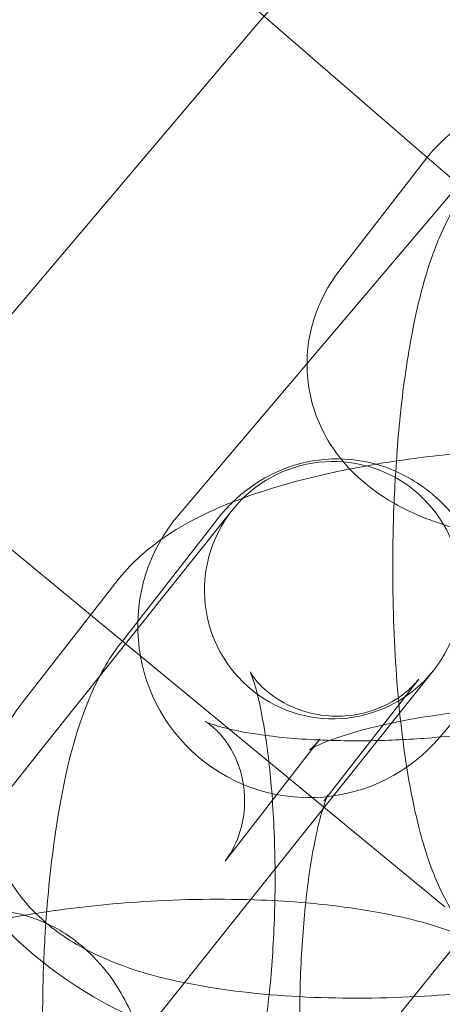
# Model space of a CAD drawing. Units: millimetres. Extents: x 21602 to 27346, y -8637 to -1137.
# Drawn here: x 25438 to 25447, y -4550 to -4527 of the extents above; entities that cross this region are included whole.
import ezdxf

# ---------------------------------------------------------------- set-up
doc = ezdxf.new("R2010")
doc.units = ezdxf.units.MM
doc.header["$MEASUREMENT"] = 0

# ---------------------------------------------------------------- blocks, each defined once
blk = doc.blocks.new('A$C6D770206')
at = {"color": 0, "linetype": 'Continuous', "lineweight": 0}
for p, q in [((25447.09877008553, -4530.672926289283), (25434.67928777184, -4519.935246246047)), ((25436.71988827138, -4535.131926886994), (25443.18922834399, -4527.506466964805)), ((25439.24551772426, -4541.341738090687), (25425.89280124767, -4530.349654059539)), ((25455.86195043882, -4538.24942782277), (25447.09877008553, -4530.672926289283)), ((25445.05991526696, -4533.301718145143), (25447.03692188832, -4530.750697198586)), ((25441.29516422469, -4539.013530930561), (25447.76450429731, -4531.388071008372)), ((25453.86487223506, -4536.563543066463), (25447.39553216244, -4544.189002988652)), ((25438.18817336204, -4544.3602862355), (25442.55733012429, -4538.891239775024)), ((25442.1705782825, -4539.146471975304), (25439.95456422662, -4541.989051746807)), ((25437.64853109555, -4543.390263854364), (25439.86454515142, -4540.547684082862)), ((25447.51181809323, -4548.146635689001), (25439.24551772426, -4541.341738090687)), ((25447.24508423328, -4542.636231285527), (25442.87592747102, -4548.105277746004)), ((25446.9025592263, -4542.835422550663), (25444.7620401358, -4545.58116157297)), ((25442.38051203936, -4547.079214429724), (25444.59652609523, -4544.236634658221)), ((25438.18817336204, -4544.3602862355), (25431.94652084454, -4552.173209750467)), ((25444.7620401358, -4545.58116157297), (25444.68654517043, -4545.678002322165)), ((25442.87592747102, -4548.105277746004), (25436.63427495351, -4555.918201260971))]:
    blk.add_line(p, q, dxfattribs=at)
blk.add_circle((25861.21623689151, -4888.712073700272), 482, dxfattribs=at)
for centre, radius, start, end in [((25861.21623689151, -4888.712073700272), 583.6057120663211, 60.82354336476705, 240.823543364767), ((25861.21623689153, -4888.712073700251), 575.6057120663211, 60.82354336476705, 240.823543364767), ((25861.21623689151, -4888.712073700272), 575.6057120663211, 60.82354336476705, 240.823543364767), ((25861.21623689153, -4888.712073700251), 565, 60.82354336476705, 240.823543364767), ((25861.21623689153, -4888.712073700251), 535, 60.82354336476705, 240.823543364767), ((25861.21623689151, -4888.712073700272), 535, 60.82354336476705, 240.823543364767), ((25861.21623689151, -4888.712073700272), 527, 60.82354336476705, 240.823543364767), ((25861.21623689151, -4888.712073700272), 502, 5.716228936232308, 174.2837710637677), ((25861.21623689151, -4888.712073700272), 469.0000000000001, 6.119922427853414, 173.8800775721466), ((25450.81468826618, -4533.975807037418), 10, 319.6891639604556, 139.6891639604535), ((25444.34534819357, -4541.601266959606), 10, 139.6891639604556, 319.6891639604535), ((25861.21623689151, -4888.712073700273), 498.0000000000007, 135.000932970335, 149.2478390716157), ((25444.90120717879, -4540.763735530275), 3, 321.3790546535081, 141.3790546535081), ((25444.90120717879, -4540.763735530275), 3, 141.3790546535081, 321.3790546535081), ((25444.34534819357, -4541.601266959606), 4.000000000000003, 139.6891639604577, 319.6891639604514), ((25430.21707647516, -4559.308106328342), 10, 323.13816396048, 143.1381639604819)]:
    blk.add_arc(centre, radius, start, end, dxfattribs=at)
for points, knots in [([(25447.03692188832, -4530.750697198587), (25447.31614647453, -4530.390401102192), (25447.60308571316, -4530.137978450429), (25448.40873357012, -4529.534118206443), (25448.91718610322, -4529.290138873507), (25449.54510955348, -4529.038314071784), (25449.63593331738, -4529.003431090316), (25449.72761700869, -4528.96961730382)], [3.340877534995164, 3.340877534995164, 3.340877534995164, 3.340877534995164, 3.48555118287374, 3.48555118287374, 3.761786800206, 3.761786800206, 3.808052029848609, 3.808052029848609, 3.808052029848609, 3.808052029848609]), ([(25447.89743665504, -4531.602616258205), (25447.61268599535, -4532.012274348861), (25447.4456262677, -4532.378076200355), (25447.20592174717, -4532.98931051799), (25447.1246441749, -4533.233936466156), (25446.97383452009, -4533.749102241836), (25446.9054833935, -4534.020183847867), (25446.77953170724, -4534.588681027784), (25446.72237134826, -4534.886488285381), (25446.61954715497, -4535.500134136975), (25446.57383379993, -4535.81573278897), (25446.45940981783, -4536.731445525597), (25446.40260431263, -4537.352749296899), (25446.36281414523, -4537.991388728553)], [0.288410974724694, 0.288410974724694, 0.288410974724694, 0.288410974724694, 0.4870861910754587, 0.4870861910754587, 0.6197631236372673, 0.6197631236372673, 0.7595695790943078, 0.7595695790943078, 0.9029159345185561, 0.9029159345185561, 1.044996318693229, 1.044996318693229, 1.30367121992689, 1.30367121992689, 1.30367121992689, 1.30367121992689]), ([(25445.08573575671, -4537.703414132276), (25444.81472755855, -4537.367398836293), (25444.55287485152, -4536.919718870606), (25444.30324437006, -4535.982173210077), (25444.26815163327, -4535.542341023436), (25444.35550605142, -4534.72110481756), (25444.47122049967, -4534.344066371647), (25444.74878438177, -4533.74310835059), (25444.90278495734, -4533.504470481359), (25445.05991526696, -4533.301718145143)], [2.949890457856722, 2.949890457856722, 2.949890457856722, 2.949890457856722, 3.075892472693988, 3.075892472693988, 3.16836737599183, 3.16836737599183, 3.25946416307747, 3.25946416307747, 3.340877534995164, 3.340877534995164, 3.340877534995164, 3.340877534995164]), ([(25446.37868369035, -4537.750594431989), (25447.12501110087, -4537.638859918822), (25447.89735379692, -4537.557708226311), (25449.59715135804, -4537.450013816973), (25450.52499567649, -4537.437030114354), (25451.75583378481, -4537.485227091045), (25452.08927917237, -4537.505373384346), (25452.41611363136, -4537.532630706053)], [4.388890126147032, 4.388890126147032, 4.388890126147032, 4.388890126147032, 4.68634655355256, 4.68634655355256, 5.041065524724764, 5.041065524724764, 5.175609068580629, 5.175609068580629, 5.175609068580629, 5.175609068580629]), ([(25449.34562053257, -4543.918008148627), (25449.240983026, -4543.055306115634), (25449.0985924579, -4542.2559712581), (25448.76889013221, -4541.037749508766), (25448.61774258615, -4540.583726262214), (25448.20290602485, -4539.698394256201), (25447.9645047454, -4539.258321533976), (25447.33849631904, -4538.621081406599), (25447.15365989112, -4538.458730721141), (25446.5875478372, -4538.073496222905), (25446.14237872875, -4537.86007347456), (25445.23433940933, -4537.687438026379), (25444.81064037372, -4537.683893126238), (25444.02824298921, -4537.819252558029), (25443.67376872076, -4537.953350459926), (25443.02246413011, -4538.302758213252), (25442.74974344697, -4538.524936923084), (25442.39210924196, -4538.877392474155), (25442.2742041863, -4539.013546420439), (25442.17057828249, -4539.146471975304)], [5.223306859168983, 5.223306859168983, 5.223306859168983, 5.223306859168983, 5.593598621052311, 5.593598621052311, 5.834439083924154, 5.834439083924154, 6.055717221051831, 6.055717221051831, 6.129302652798009, 6.129302652798009, 6.239726962466431, 6.239726962466431, 6.322838160337224, 6.322838160337224, 6.40590803945212, 6.40590803945212, 6.506699099832537, 6.506699099832537, 6.571425583136583, 6.571425583136583, 6.571425583136583, 6.571425583136583]), ([(25442.56359819074, -4538.708733265022), (25442.62974732177, -4538.682712985824), (25442.69634211507, -4538.657253591794), (25443.70137286501, -4538.283467978637), (25444.74142487887, -4538.02615527387), (25445.87411878916, -4537.831497147524), (25445.88823356787, -4537.829084667947), (25445.90235940306, -4537.826683471106)], [3.833169072093978, 3.833169072093978, 3.833169072093978, 3.833169072093978, 3.865612810603465, 3.865612810603465, 4.319390898003021, 4.319390898003021, 4.325112295385978, 4.325112295385978, 4.325112295385978, 4.325112295385978]), ([(25457.97230368472, -4539.495817781264), (25457.91701448585, -4539.50563408516), (25457.86150950291, -4539.515286296633), (25456.92369451391, -4539.675002640529), (25455.98817284317, -4539.784431376458), (25454.13512189473, -4539.914327976603), (25453.21971091659, -4539.938265334188), (25451.4343772081, -4539.902778455507), (25450.56711913424, -4539.842529885198), (25448.86164268099, -4539.61589722092), (25448.04695973943, -4539.449884582427), (25446.75748731084, -4538.977208331738), (25446.25872124563, -4538.756737922851), (25445.51424675608, -4538.165500960493), (25445.30666122255, -4537.973084241752), (25445.09846738564, -4537.719134817194), (25445.09209728556, -4537.711301609524), (25445.08573575671, -4537.703414132276)], [1.10102090852791, 1.10102090852791, 1.10102090852791, 1.10102090852791, 1.124267368295236, 1.124267368295236, 1.492329251094644, 1.492329251094644, 1.844420499801957, 1.844420499801957, 2.202632471633725, 2.202632471633725, 2.600749459656464, 2.600749459656464, 2.853341102474782, 2.853341102474782, 2.946932741237477, 2.946932741237477, 2.949890457856722, 2.949890457856722, 2.949890457856722, 2.949890457856722]), ([(25446.36281414523, -4537.991388728553), (25446.34566118279, -4538.266696898743), (25446.33168377744, -4538.545154516661), (25446.28725162168, -4539.700959214205), (25446.28489590927, -4540.594733688454), (25446.343287634, -4542.339563079492), (25446.40395656836, -4543.189412467889), (25446.59511544218, -4544.828969674672), (25446.72678914677, -4545.606200173382), (25447.03689468468, -4546.804455083265), (25447.18068921605, -4547.257549235558), (25447.57974720791, -4548.107347743437), (25447.79132707754, -4548.505203372899), (25448.36581546492, -4549.10217627156), (25448.53397289059, -4549.254189222514), (25449.03241775328, -4549.60755085554), (25449.40842655128, -4549.805642238746), (25449.85752384098, -4549.921202749085)], [1.30367121992689, 1.30367121992689, 1.30367121992689, 1.30367121992689, 1.415182207509142, 1.415182207509142, 1.763421676689493, 1.763421676689493, 2.112591083886871, 2.112591083886871, 2.485094037117167, 2.485094037117167, 2.736103402931346, 2.736103402931346, 2.93371509683953, 2.93371509683953, 2.998379283385859, 2.998379283385859, 3.089150051424821, 3.089150051424821, 3.089150051424821, 3.089150051424821]), ([(25439.86454515142, -4540.547684082862), (25440.17327391421, -4540.151663970241), (25440.4967011539, -4539.87134323314), (25441.38340263211, -4539.222890317707), (25441.953118405, -4538.948870273972), (25442.56359819074, -4538.708733265022)], [3.365436245545998, 3.365436245545998, 3.365436245545998, 3.365436245545998, 3.533750981086864, 3.533750981086864, 3.833169072093978, 3.833169072093978, 3.833169072093978, 3.833169072093978]), ([(25444.59652609523, -4544.236634658221), (25444.50993321345, -4544.347711198301), (25444.44244362893, -4544.410223002269), (25444.35916086582, -4544.482337958221), (25444.34501155118, -4544.489448087581), (25444.37135722868, -4544.472560020333), (25444.42263667199, -4544.442039754582), (25444.60734752001, -4544.353105955479), (25444.75910315093, -4544.28907011077), (25445.1835476211, -4544.138851867534), (25445.47716787724, -4544.05076832373), (25446.20159875169, -4543.871252762618), (25446.64751821295, -4543.781519595192), (25447.64372947084, -4543.624547771527), (25448.19992358744, -4543.559873701342), (25449.34430890698, -4543.472319837888), (25449.93302298559, -4543.450782158442), (25451.05370057188, -4543.454986967188), (25451.58645496443, -4543.480235812373), (25452.50762406888, -4543.566247597243), (25452.90364339605, -4543.625012790005), (25453.48771202811, -4543.745186929746), (25453.69844223161, -4543.805851966536), (25453.91773278561, -4543.884003195001), (25453.96321366629, -4543.909210139217), (25453.9301058286, -4543.890817413632), (25453.87956685148, -4543.863192936286), (25453.71423922754, -4543.725523693702), (25453.60706700719, -4543.625204918711), (25453.36559604682, -4543.299411394898), (25453.23108210221, -4543.065050582278), (25453.04905761851, -4542.47519757045), (25453.01209421403, -4542.121205503963), (25453.07837091318, -4541.480117344619), (25453.1738980937, -4541.200743375814), (25453.34985126254, -4540.846753800065), (25453.4264294353, -4540.733967819234), (25453.49204803407, -4540.649795924658)], [3.365436245545911, 3.365436245545911, 3.365436245545911, 3.365436245545911, 3.473664494140034, 3.473664494140034, 3.587013962016287, 3.587013962016287, 3.722506940567079, 3.722506940567079, 3.894816229148336, 3.894816229148336, 4.11076360883181, 4.11076360883181, 4.363818138266836, 4.363818138266836, 4.639381479627104, 4.639381479627104, 4.923460049658968, 4.923460049658968, 5.203785410586804, 5.203785410586804, 5.465597396283962, 5.465597396283962, 5.688027451469035, 5.688027451469035, 5.854865622931156, 5.854865622931156, 5.978749557967323, 5.978749557967323, 6.087019718946332, 6.087019718946332, 6.198675435430443, 6.198675435430443, 6.312215868808108, 6.312215868808108, 6.42501539093572, 6.42501539093572, 6.507028899135848, 6.507028899135848, 6.507028899135848, 6.507028899135848]), ([(25439.95456422662, -4541.989051746807), (25439.63570672323, -4542.398064445409), (25439.4406533463, -4542.776235903336), (25438.8536162953, -4544.112843052792), (25438.62748898206, -4545.113906359106), (25438.33637058403, -4546.978171550921), (25438.25400240311, -4547.739155458593), (25438.20010770385, -4548.525269393213)], [0.2882402759570043, 0.2882402759570043, 0.2882402759570043, 0.2882402759570043, 0.487404038215315, 0.487404038215315, 0.9938609345806286, 0.9938609345806286, 1.308639055470534, 1.308639055470534, 1.308639055470534, 1.308639055470534]), ([(25442.98676289626, -4552.568553186777), (25442.9328321577, -4552.637732543338), (25442.90809647773, -4552.67989455492), (25442.88497695809, -4552.720105749021), (25442.89244277816, -4552.709174403542), (25442.9286586693, -4552.625063132799), (25442.9633586298, -4552.534623290473), (25443.05239992418, -4552.25084525798), (25443.1099052896, -4552.033933841905), (25443.23360483348, -4551.458968862165), (25443.2989756007, -4551.079170066068), (25443.41710722428, -4550.183993151717), (25443.46719434119, -4549.656912857296), (25443.53555312228, -4548.524571297188), (25443.55185389967, -4547.916421588502), (25443.54435614874, -4546.706479658694), (25443.52006520072, -4546.104777828666), (25443.43609746488, -4544.998873564188), (25443.37727065922, -4544.492060302894), (25443.24461027108, -4543.660602742067), (25443.1719034448, -4543.322799336763), (25443.05101906956, -4542.879127227314), (25442.9994795436, -4542.739668089447), (25442.96118430094, -4542.650594655049), (25442.95867345741, -4542.656039785608), (25443.02637231494, -4542.762559614896), (25443.07731831201, -4542.838417312232), (25443.26580545374, -4543.041114825101), (25443.39511663198, -4543.163409788909), (25443.78771507001, -4543.419634231561), (25444.05830313415, -4543.552660027141), (25444.69322527848, -4543.704069020148), (25445.04668395289, -4543.721928443097), (25445.68904731839, -4543.629120580507), (25445.97272532343, -4543.525549276363), (25446.42571961828, -4543.289120505366), (25446.58920042514, -4543.158222535902), (25446.79743124486, -4542.96371000496), (25446.85942053817, -4542.890758464229), (25446.9025592263, -4542.835422550664)], [3.429832929547054, 3.429832929547054, 3.429832929547054, 3.429832929547054, 3.524975445032809, 3.524975445032809, 3.637390065577553, 3.637390065577553, 3.783076108907269, 3.783076108907269, 3.974988784150688, 3.974988784150688, 4.213261639232951, 4.213261639232951, 4.483872579169554, 4.483872579169554, 4.770378942085231, 4.770378942085231, 5.060158172986588, 5.060158172986588, 5.341409840712217, 5.341409840712217, 5.596804362514745, 5.596804362514745, 5.800460293452298, 5.800460293452298, 5.940824815642469, 5.940824815642469, 6.043447314003917, 6.043447314003917, 6.135479710982844, 6.135479710982844, 6.228713237335069, 6.228713237335069, 6.316298280995501, 6.316298280995501, 6.402599500730458, 6.402599500730458, 6.495321984099338, 6.495321984099338, 6.571425583136534, 6.571425583136534, 6.571425583136534, 6.571425583136534]), ([(25451.51968255308, -4543.244549143365), (25451.51968255308, -4543.244549143365), (25451.51828980893, -4543.245497273525), (25451.50120284475, -4543.25645033405), (25451.44992340143, -4543.286970599801), (25451.26521255341, -4543.375904398903), (25451.1134569225, -4543.439940243613), (25450.68901245232, -4543.590158486849), (25450.39539219619, -4543.678242030653), (25449.67096132173, -4543.857757591764), (25449.22504186046, -4543.947490759191), (25448.22883060258, -4544.104462582856), (25447.67263648598, -4544.169136653039), (25446.66629329298, -4544.246129282186), (25446.21890584467, -4544.266781368847), (25445.78134255938, -4544.273657027748)], [0.419523031447476, 0.419523031447476, 0.419523031447476, 0.419523031447476, 0.4454213084268901, 0.4454213084268901, 0.58091428697778, 0.58091428697778, 0.7532235755591755, 0.7532235755591755, 0.969170955242788, 0.969170955242788, 1.222225484677912, 1.222225484677912, 1.49778882603823, 1.49778882603823, 1.71436027391829, 1.71436027391829, 1.71436027391829, 1.71436027391829]), ([(25437.96712204885, -4548.300863273837), (25437.80316558161, -4548.138669707661), (25437.63978940654, -4547.950821113503), (25437.22837648605, -4547.353982039814), (25437.00114324158, -4546.870060459667), (25436.82163041202, -4545.904586184945), (25436.8229392019, -4545.456232410461), (25436.97300194239, -4544.622320908786), (25437.12148557522, -4544.243118261125), (25437.4050054576, -4543.725800215225), (25437.52521056027, -4543.548452588803), (25437.64853109555, -4543.390263854365)], [2.880538997111582, 2.880538997111582, 2.880538997111582, 2.880538997111582, 2.95833731228856, 2.95833731228856, 3.090250185751727, 3.090250185751727, 3.19231443401335, 3.19231443401335, 3.298203561765625, 3.298203561765625, 3.365436245546014, 3.365436245546014, 3.365436245546014, 3.365436245546014]), ([(25445.78134255938, -4544.273657027748), (25445.64495044289, -4544.275800227831), (25445.50951391798, -4544.27661473886), (25444.81885950155, -4544.274023387194), (25444.28610510899, -4544.248774542008), (25443.36493600455, -4544.162762757139), (25442.96891667738, -4544.103997564377), (25442.38484804531, -4543.983823424635), (25442.17411784182, -4543.923158387845), (25441.95482728782, -4543.845007159381), (25441.90934640713, -4543.819800215165), (25441.94245424482, -4543.83819294075), (25441.99299322195, -4543.865817418096), (25442.15832084589, -4544.003486660682), (25442.26549306624, -4544.103805435673), (25442.50696402661, -4544.429598959487), (25442.64147797121, -4544.663959772107), (25442.82350245492, -4545.253812783935), (25442.86046585939, -4545.607804850422), (25442.79418916025, -4546.248893009766), (25442.69866197972, -4546.528266978571), (25442.52270881088, -4546.882256554318), (25442.44613063813, -4546.995042535148), (25442.38051203936, -4547.079214429723)], [1.71436027391829, 1.71436027391829, 1.71436027391829, 1.71436027391829, 1.781867396070101, 1.781867396070101, 2.062192756997904, 2.062192756997904, 2.32400474269497, 2.32400474269497, 2.546434797879879, 2.546434797879879, 2.713272969341822, 2.713272969341822, 2.837156904377895, 2.837156904377895, 2.945427065356891, 2.945427065356891, 3.057082781841025, 3.057082781841025, 3.170623215218677, 3.170623215218677, 3.283422737346301, 3.283422737346301, 3.365436245545942, 3.365436245545942, 3.365436245545942, 3.365436245545942]), ([(25444.78198705192, -4545.537094719203), (25444.78198705192, -4545.537094719203), (25444.77541645804, -4545.550035993711), (25444.7446493974, -4545.621492376143), (25444.7099494369, -4545.711932218468), (25444.62090814251, -4545.99571025096), (25444.5634027771, -4546.212621667035), (25444.43970323322, -4546.787586646774), (25444.374332466, -4547.16738544287), (25444.25620084241, -4548.06256235722), (25444.2061137255, -4548.589642651641), (25444.13775494442, -4549.721984211748), (25444.12145416702, -4550.330133920434), (25444.12869009302, -4551.497824118201), (25444.14993014643, -4552.058164121169), (25444.18723788182, -4552.585489674604)], [0.4222151030394068, 0.4222151030394068, 0.4222151030394068, 0.4222151030394068, 0.4957974119873459, 0.4957974119873459, 0.641483455316928, 0.641483455316928, 0.8333961305601855, 0.8333961305601855, 1.071668985642315, 1.071668985642315, 1.342279925578841, 1.342279925578841, 1.628786288494488, 1.628786288494488, 1.898441359806103, 1.898441359806103, 1.898441359806103, 1.898441359806103]), ([(25444.68654517043, -4545.678002322166), (25444.740475909, -4545.608822965605), (25444.76521158897, -4545.566660954022), (25444.78013487084, -4545.540705268376), (25444.78198705192, -4545.537094719203), (25444.78198705192, -4545.537094719203)], [0.2882402759569605, 0.2882402759569605, 0.2882402759569605, 0.2882402759569605, 0.3833827914426848, 0.3833827914426848, 0.4222151030394068, 0.4222151030394068, 0.4222151030394068, 0.4222151030394068]), ([(25438.21928701723, -4548.262205473166), (25438.95322767105, -4548.15352979367), (25439.71189380375, -4548.074379557547), (25441.39789935132, -4547.967558971533), (25442.32574366977, -4547.954575268914), (25443.57258134423, -4548.00339875425), (25443.92153547868, -4548.024837189624), (25444.26316592304, -4548.054089014483)], [4.394181822136492, 4.394181822136492, 4.394181822136492, 4.394181822136492, 4.686346553552529, 4.686346553552529, 5.041065524724734, 5.041065524724734, 5.181968952886341, 5.181968952886341, 5.181968952886341, 5.181968952886341]), ([(25444.26316592304, -4548.054089014483), (25444.80611501837, -4548.100578582686), (25445.33015716172, -4548.166558533762), (25446.76720468693, -4548.419559553702), (25447.61237926859, -4548.635987919911), (25448.84642566623, -4549.261722939787), (25449.23944537108, -4549.502987195636), (25449.82439363585, -4550.055936561375), (25450.0121113022, -4550.264678618977), (25450.44493158065, -4550.892573469127), (25450.67216482513, -4551.376495049273), (25450.85167765469, -4552.341969323995), (25450.85036886481, -4552.790323098479), (25450.70030612432, -4553.624234600155), (25450.55182249148, -4554.003437247815), (25450.2683026091, -4554.520755293716), (25450.14809750643, -4554.698102920138), (25450.02477697115, -4554.856291654577)], [5.181968952886341, 5.181968952886341, 5.181968952886341, 5.181968952886341, 5.40590505141352, 5.40590505141352, 5.822826192237205, 5.822826192237205, 6.011219590679103, 6.011219590679103, 6.099929965878217, 6.099929965878217, 6.231842839341437, 6.231842839341437, 6.333907087603066, 6.333907087603066, 6.439796215355329, 6.439796215355329, 6.507028899135923, 6.507028899135923, 6.507028899135923, 6.507028899135923]), ([(25441.14636852585, -4554.435553303186), (25441.04173101928, -4553.572851270193), (25440.89934045117, -4552.77351641266), (25440.56963812549, -4551.555294663325), (25440.41849057943, -4551.101271416775), (25440.00365401813, -4550.215939410761), (25439.76525273868, -4549.775866688536), (25439.13924431231, -4549.138626561158), (25438.95440788439, -4548.976275875702), (25438.38829583047, -4548.591041377465), (25437.94312672202, -4548.37761862912), (25437.03508740261, -4548.204983180938), (25436.611388367, -4548.201438280797), (25435.82899098249, -4548.336797712589), (25435.47451671404, -4548.470895614485), (25434.82321212339, -4548.820303367811), (25434.55049144025, -4549.042482077644), (25434.19285723524, -4549.394937628716), (25434.07495217958, -4549.531091574999), (25433.97132627577, -4549.664017129864)], [5.223306859168953, 5.223306859168953, 5.223306859168953, 5.223306859168953, 5.593598621052283, 5.593598621052283, 5.834439083924118, 5.834439083924118, 6.055717221051826, 6.055717221051826, 6.129302652798007, 6.129302652798007, 6.23972696246643, 6.23972696246643, 6.322838160337223, 6.322838160337223, 6.405908039452119, 6.405908039452119, 6.506699099832535, 6.506699099832535, 6.571425583136598, 6.571425583136598, 6.571425583136598, 6.571425583136598]), ([(25434.36434618403, -4549.226278419581), (25434.43049531505, -4549.200258140384), (25434.49709010835, -4549.174798746353), (25435.50212085828, -4548.801013133197), (25436.54217287215, -4548.543700428429), (25437.67486678244, -4548.349042302084), (25437.68898156115, -4548.346629822508), (25437.70310739633, -4548.344228625665)], [3.833169072094052, 3.833169072094052, 3.833169072094052, 3.833169072094052, 3.865612810603414, 3.865612810603414, 4.319390898002988, 4.319390898002988, 4.325112295385913, 4.325112295385913, 4.325112295385913, 4.325112295385913]), ([(25449.70618601786, -4549.945692235105), (25448.89439915493, -4550.074434184643), (25448.0489685053, -4550.166628759994), (25446.27540871538, -4550.278996537409), (25445.34756439693, -4550.291980240027), (25443.53737049666, -4550.221096934882), (25442.65911038909, -4550.135623577875), (25440.90610337977, -4549.826995955239), (25440.06092879811, -4549.610567589029), (25438.82688240047, -4548.984832569154), (25438.43386269562, -4548.743568313304), (25438.01314167636, -4548.345862336955), (25437.99011872695, -4548.323612685894), (25437.96712204885, -4548.300863273837)], [1.218996507746472, 1.218996507746472, 1.218996507746472, 1.218996507746472, 1.544753899963173, 1.544753899963173, 1.899472871135377, 1.899472871135377, 2.264312397824191, 2.264312397824191, 2.681233538647996, 2.681233538647996, 2.869626937089516, 2.869626937089516, 2.880538997111582, 2.880538997111582, 2.880538997111582, 2.880538997111582]), ([(25438.20010770385, -4548.525269393213), (25438.18863710646, -4548.692580772141), (25438.1784677308, -4548.860984195312), (25438.1230106082, -4549.919815751737), (25438.11257462926, -4550.832398515959), (25438.16466129949, -4552.618544382401), (25438.22676256411, -4553.491098797306), (25438.4302740909, -4555.179902936291), (25438.57330814647, -4555.985383798528), (25438.90441793448, -4557.208806000172), (25439.05556548054, -4557.662829246723), (25439.47040204184, -4558.548161252737), (25439.7088033213, -4558.988233974964), (25440.33481174766, -4559.625474102343), (25440.51964817558, -4559.7878247878), (25441.02355406049, -4560.130728510459), (25441.36813236533, -4560.307505891848), (25441.77094866364, -4560.419872037837)], [1.308639055470534, 1.308639055470534, 1.308639055470534, 1.308639055470534, 1.375634384192506, 1.375634384192506, 1.727814099237185, 1.727814099237185, 2.079105350506041, 2.079105350506041, 2.45200596746181, 2.45200596746181, 2.692846430333455, 2.692846430333455, 2.91412456746193, 2.91412456746193, 2.987709999208143, 2.987709999208143, 3.077914741045567, 3.077914741045567, 3.077914741045567, 3.077914741045567])]:
    blk.add_open_spline(points, degree=3, knots=knots, dxfattribs=at)
for points in [[(25445.90235940306, -4537.826683471106), (25446.05982357926, -4537.799916736416), (25446.21866313307, -4537.774551503393), (25446.37868369035, -4537.750594431989)], [(25437.70310739633, -4548.344228625665), (25437.87363649714, -4548.315241034277), (25438.0457789645, -4548.287897067479), (25438.21928701723, -4548.262205473166)]]:
    blk.add_open_spline(points, degree=3, dxfattribs=at)

msp = doc.modelspace()

# ---------------------------------------------------------------- block references
msp.add_blockref('A$C6D770206', (0, 0))

doc.saveas('drawing.dxf')
